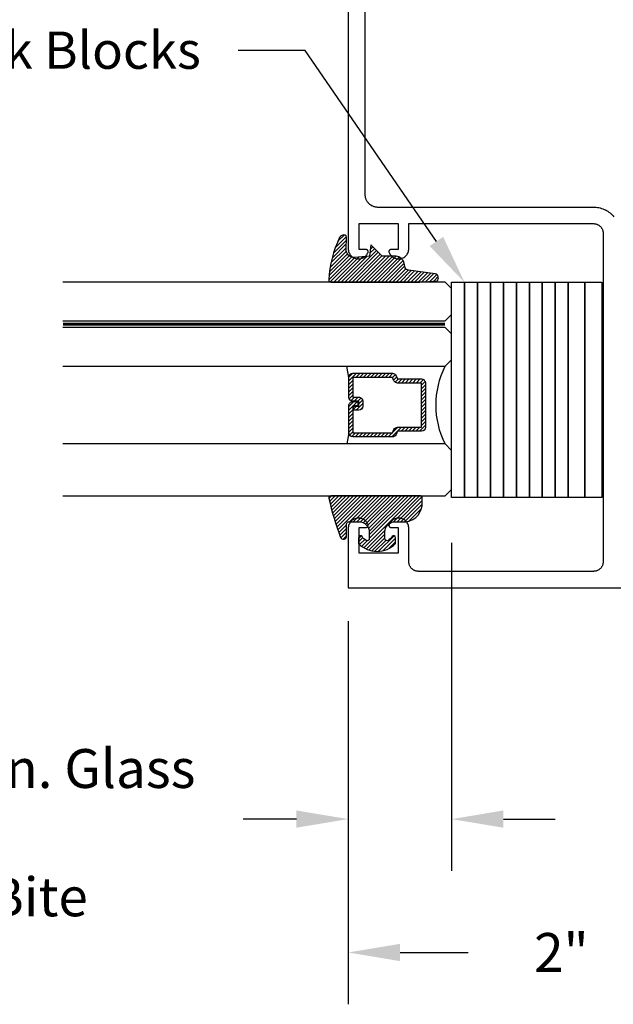
# Model space of a CAD drawing. Units: inches. Extents: x 0 to 32, y 0 to 43.6.
# Drawn here: x 18.9 to 21.8, y 10.1 to 14.9 of the extents above; entities that cross this region are included whole.
import ezdxf
from ezdxf import colors
from ezdxf.entities.mleader import LeaderData, LeaderLine
from ezdxf.math import Vec2, Vec3

# ---------------------------------------------------------------- set-up
doc = ezdxf.new("R2010")
doc.units = ezdxf.units.IN
doc.header["$MEASUREMENT"] = 0
doc.linetypes.add('HIDDEN2', pattern=[0.1875, 0.125, -0.0625])
for name, color, linetype in [('Arcadia-Dim', 4, 'Continuous'), ('Arcadia-Hidden', 1, 'HIDDEN2'), ('Arcadia-Profile', 5, 'Continuous'), ('Arcadia-Shade', 8, 'Continuous'), ('Arcadia-Text', 3, 'Continuous')]:
    doc.layers.add(name, color=color, linetype=linetype)
doc.styles.get("Standard").update_dxf_attribs({"font": 'ARIALN.TTF'})
doc.dimstyles.get("Standard").update_dxf_attribs({"dimscale": 0, "dimtxt": 0.046875, "dimasz": 0.0625, "dimexe": 0.0625, "dimexo": 0.0625, "dimgap": 0.09, "dimtad": 0, "dimtih": 1, "dimtoh": 1, "dimdec": 4, "dimzin": 0, "dimdsep": 46, "dimlunit": 4, "dimtxsty": 'Standard', "dimcen": 0.046875, "dimadec": 0, "dimazin": 0, "dimtfac": 1, "dimtdec": 4, "dimtofl": 0, "dimtmove": 0, "dimatfit": 3, "dimfxl": 1, "dimtolj": 1, "dimtzin": 0, "dimarcsym": 0})

# ---------------------------------------------------------------- blocks, each defined once
blk = doc.blocks.new('E-260MOD')
at = {"layer": 'Arcadia-Shade', "lineweight": -3}
h = blk.add_hatch(dxfattribs=at)
h.set_pattern_fill('ANSI31', color=256, scale=0.1, style=0)
h.set_pattern_definition([(45, (0.111432735196054, 0.0210802744449259), (-0.008838834764831844, 0.008838834764831846), [])])
edge = h.paths.add_edge_path()
edge.add_line((-0.1786578097246902, 0.2350642497696223), (-0.125, 0.2404197422160825))
edge.add_line((-0.125, 0.2404197422160825), (-0.1181936880113304, 0.3139171335331267))
edge.add_arc((-0.1581936880113304, 0.3139171335331286), 0.04000000000000002, 359.9999999999973, 449.9999999999999)
edge.add_line((-0.1581936880113304, 0.3539171335331286), (-0.2162454687676565, 0.3519725935885994))
edge.add_arc((-0.2162454687677204, 0.3619725935886442), 0.01000000000004481, 199.8505422421205, 270.0000000003661, ccw=False)
edge.add_arc((-0.2057289674488805, 0.3657692497091054), 0.02118084959594748, 113.38550761416829, 199.8505422417516, ccw=False)
edge.add_arc((0.01881379034085315, -0.09274421701558472), 0.531701062432379, 93.16608336545528, 115.98409913818631, ccw=False)
edge.add_arc((-0.009999999999999, 0.4281605382221339), 0.009999999999999006, -5.286437954055145e-12, 93.166083365465, ccw=False)
edge.add_line((0, 0.428160538222133), (0, 0))
edge.add_line((0, 0), (-0.005355283551523399, -0.0845275820354292))
edge.add_arc((-0.0204262058438835, -0.07137968101444413), 0.01999999999999943, 191.4084515945802, 318.8984941272966, ccw=False)
edge.add_line((-0.04003104600164366, -0.07533571973880618), (-0.05744640472207151, 0.0534071486590815))
edge.add_arc((-0.07724536299547531, 0.05057850034441513), 0.02000000000000125, 8.130742450397316, 62.82068149597912)
edge.add_line((-0.06810982592794791, 0.06837012653450475), (-0.0978388426688213, 0.0757519387839843))
edge.add_arc((-0.07499999999999962, 0.1202310042592028), 0.04999999999999967, 180.0000000000006, 242.82068149597302, ccw=False)
edge.add_line((-0.1249999999999993, 0.1202310042592023), (-0.125, 0.180419742216082))
edge.add_line((-0.125, 0.180419742216082), (-0.1786578097246902, 0.2350642497696223))
at = {"layer": 'Arcadia-Profile'}
blk.add_lwpolyline([(-0.1786578097246902, 0.2350642497696223), (-0.125, 0.2404197422160825), (-0.1181936880113304, 0.3139171335331267, 0.4142135623731083), (-0.1581936880113304, 0.3539171335331286), (-0.2162454687676565, 0.3519725935885994, -0.3160158995843511), (-0.2256512846930993, 0.3585769159274423, -0.3962562958274539), (-0.2141359800658433, 0.3852101994920861, -0.09989266188582809), (-0.01055230461303923, 0.4381452745538752, -0.4304926132808653), (0, 0.428160538222133), (0, 0), (-0.005355283551523399, -0.0845275820354292, -0.6217797134979012), (-0.04003104600164366, -0.07533571973880618), (-0.05744640472207151, 0.0534071486590815, 0.2432650129539878), (-0.06810982592794791, 0.06837012653450475), (-0.0978388426688213, 0.0757519387839843, -0.2811846954961982), (-0.1249999999999993, 0.1202310042592023), (-0.125, 0.180419742216082)], format="xyb", close=True, dxfattribs=at)
blk.add_lwpolyline([(-0.1786578097246902, 0.2350642497696223), (-0.125, 0.2404197422160825), (-0.1181936880113304, 0.3139171335331267, 0.4142135623731083), (-0.1581936880113304, 0.3539171335331286), (-0.2162454687676565, 0.3519725935885994, -0.3160158995843511), (-0.2256512846930993, 0.3585769159274423, -0.3962562958274539), (-0.2141359800658433, 0.3852101994920861, -0.09989266188582809), (-0.01055230461303923, 0.4381452745538752, -0.4304926132808653), (0, 0.428160538222133), (0, 0), (-0.005355283551523399, -0.0845275820354292, -0.6217797134979012), (-0.04003104600164366, -0.07533571973880618), (-0.05744640472207151, 0.0534071486590815, 0.2432650129539878), (-0.06810982592794791, 0.06837012653450475), (-0.0978388426688213, 0.0757519387839843, -0.2811846954961982), (-0.1249999999999993, 0.1202310042592023), (-0.125, 0.180419742216082)], format="xyb", close=True, dxfattribs=at)
blk = doc.blocks.new('E-150MOD')
at = {"layer": 'Arcadia-Shade', "lineweight": -3}
h = blk.add_hatch(dxfattribs=at)
h.set_pattern_fill('ANSI31', color=256, scale=0.1, style=0)
h.set_pattern_definition([(45, (-0.138567264803946, 0.0239117308240513), (-0.008838834764831844, 0.008838834764831846), [])])
edge = h.paths.add_edge_path()
edge.add_line((0.2307305913625512, 0.1184704544556859), (0.202291955919371, 0.1184704544556872))
edge.add_arc((0.2022919559193711, 0.1278042520424739), 0.009333797586786735, 126.6780053634676, 269.9999999999995, ccw=False)
edge.add_arc((0.1429581583326799, 0.207470454455787), 0.09000000000002364, 306.6780053633725, 323.576426357604)
edge.add_arc((0.2073301242805562, 0.1599704544556878), 0.009999999999998828, 323.5764263576871, 450.0000000000202)
edge.add_line((0.2073301242805527, 0.1699704544556866), (0.1749999999999971, 0.169970454455686))
edge.add_arc((0.1749999999999987, 0.1199704544556874), 0.04999999999999859, 90.00000000000178, 180.0000000000028)
edge.add_line((0.1250000000000001, 0.119970454455685), (0.1250000000000007, 0.06590494055066065))
edge.add_arc((0.03705936094815594, 0.07866866056669672), 0.08886207596885527, 266.2190256176107, 351.74174670046614, ccw=False)
edge.add_line((0.0311995675385823, -0.009999999999998004), (0.01000000000000151, -0.01))
edge.add_arc((0.01000000000000075, 7.528699885739343e-16), 0.01000000000000075, 180.0000000000043, 270.0000000000043, ccw=False)
edge.add_line((0, 0), (0, 0.4305641256404996))
edge.add_arc((0.009999999999999003, 0.4305641256405004), 0.009999999999999003, 77.99937774415321, 180.0000000000044, ccw=False)
edge.add_arc((-0.3507727045260797, -1.107357734935953), 1.589668855323815, 69.71688305471389, 76.80556558053468, ccw=False)
edge.add_arc((0.1947457635950655, 0.3698040499677627), 0.01500000000000086, -90.00000000001302, 68.26389573529048, ccw=False)
edge.add_line((0.1947457635950621, 0.3548040499677619), (0.1349999999999979, 0.3548040499677614))
edge.add_arc((0.1349999999999979, 0.3448040499677614), 0.01000000000000001, 90, 180)
edge.add_line((0.1249999999999979, 0.3448040499677614), (0.1250000000000001, 0.2949704544556848))
edge.add_arc((0.1750000000000003, 0.2949704544556861), 0.05000000000000021, 180.0000000000014, 270.0000000000005)
edge.add_line((0.1750000000000007, 0.2449704544556859), (0.2073301242805527, 0.2449704544556874))
edge.add_arc((0.2073301242805421, 0.2549704544556661), 0.009999999999978748, 270.0000000000609, 396.4235736423736)
edge.add_arc((0.1429581583325789, 0.2074704544556889), 0.09000000000000104, 36.42357364230737, 53.32199463653551)
edge.add_arc((0.2022919559193708, 0.2871366568689003), 0.009333797586788007, 89.99999999999858, 233.3219946365503, ccw=False)
edge.add_line((0.202291955919371, 0.2964704544556884), (0.2307305913625512, 0.2964704544556882))
edge.add_arc((0.1429581583325827, 0.2074704544556871), 0.1250000000000021, -45.39787468375329, 45.39787468375329, ccw=False)
at = {"layer": 'Arcadia-Profile'}
blk.add_lwpolyline([(0.2307305913625512, 0.1184704544556859), (0.202291955919371, 0.1184704544556872, -0.7220322426225168), (0.1967167169756805, 0.1352900043835457, 0.07386718171687884), (0.215376620024047, 0.1540329544556911, 0.6153459029250179), (0.2073301242805527, 0.1699704544556866), (0.1749999999999971, 0.169970454455686, 0.4142135623731001), (0.1250000000000001, 0.119970454455685), (0.1250000000000007, 0.06590494055066065, -0.3915067863019581), (0.0311995675385823, -0.009999999999998004), (0.01000000000000151, -0.01, -0.414213562373095), (0, 0), (0, 0.4305641256404996, -0.4769788655072018), (0.01207922313892607, 0.4403455790671917, -0.03094007962028958), (0.2003007460826568, 0.3837375409001378, -0.8262721402126099), (0.1947457635950621, 0.3548040499677619), (0.1349999999999979, 0.3548040499677614, 0.414213562373095), (0.1249999999999979, 0.3448040499677614), (0.1250000000000001, 0.2949704544556848, 0.41421356237309), (0.1750000000000007, 0.2449704544556859), (0.2073301242805527, 0.2449704544556874, 0.6153459029248967), (0.2153766200240104, 0.2609079544556595, 0.07386718171686407), (0.1967167169756818, 0.2796509045278258, -0.7220322426226498), (0.202291955919371, 0.2964704544556884), (0.2307305913625512, 0.2964704544556882, -0.418287269326214)], format="xyb", close=True, dxfattribs=at)
blk = doc.blocks.new('*D32')
at = {"layer": 'Arcadia-Dim', "color": 0, "lineweight": -2, "transparency": 16777216}
for p, q in [((20.99799117049804, 12.32793437929007), (20.99799117049804, 10.74611865362471)), ((20.49930895431194, 11.95019882987407), (20.49930895431194, 10.74611865362471)), ((20.24930895431194, 10.99611865362471), (19.99187560529805, 10.99611865362471)), ((21.24799117049804, 10.99611865362471), (21.49799117049804, 10.99611865362471))]:
    blk.add_line(p, q, dxfattribs=at)
at = {"layer": 'Arcadia-Dim', "color": 0, "lineweight": -3, "transparency": 16777216}
for points in [[(20.24930895431194, 11.03778532029137), (20.24930895431194, 10.95445198695804), (20.49930895431194, 10.99611865362471)], [(21.24799117049804, 11.03778532029137), (21.24799117049804, 10.95445198695804), (20.99799117049804, 10.99611865362471)]]:
    blk.add_solid(points, dxfattribs=at)
at = {"layer": 'Defpoints', "color": 0, "lineweight": -3, "transparency": 16777216}
for p in [(20.99799117049804, 12.57793437929007), (20.49930895431194, 12.20019882987407), (20.99799117049804, 10.99611865362471)]:
    blk.add_point(p, dxfattribs=at)
at = {"layer": 'Arcadia-Dim', "color": 0, "lineweight": -3, "transparency": 16777216, "insert": (19.00433894090514, 10.99611865362471), "char_height": 0.1875, "attachment_point": 5}
blk.add_mtext('\\A1;{\\H1.000000x;\\S1/2;}" Min. Glass\\PBite', dxfattribs=at)
blk = doc.blocks.new('*D31')
at = {"layer": 'Arcadia-Dim', "color": 0, "lineweight": -2, "transparency": 16777216}
for p, q in [((20.49930895431194, 11.86113108572494), (20.49930895431194, 10.10275931503867)), ((22.49930895431194, 11.86113108572494), (22.49930895431194, 10.10275931503867)), ((20.74930895431194, 10.35275931503867), (21.07791808141268, 10.35275931503867)), ((22.24930895431194, 10.35275931503867), (21.97748834062141, 10.35275931503867))]:
    blk.add_line(p, q, dxfattribs=at)
at = {"layer": 'Arcadia-Dim', "color": 0, "lineweight": -3, "transparency": 16777216}
for points in [[(20.74930895431194, 10.39442598170533), (20.74930895431194, 10.311092648372), (20.49930895431194, 10.35275931503867)], [(22.24930895431194, 10.39442598170533), (22.24930895431194, 10.311092648372), (22.49930895431194, 10.35275931503867)]]:
    blk.add_solid(points, dxfattribs=at)
at = {"layer": 'Defpoints', "color": 0, "lineweight": -3, "transparency": 16777216}
for p in [(20.49930895431194, 12.11113108572494), (22.49930895431194, 12.11113108572494), (22.49930895431194, 10.35275931503867)]:
    blk.add_point(p, dxfattribs=at)
at = {"layer": 'Arcadia-Dim', "color": 0, "lineweight": -3, "transparency": 16777216, "insert": (21.52770321101704, 10.35275931503867), "char_height": 0.1875, "attachment_point": 5}
blk.add_mtext('\\A1;2"', dxfattribs=at)
blk = doc.blocks.new('*U38')
at = {"layer": 'Arcadia-Shade', "lineweight": -3}
h = blk.add_hatch(dxfattribs=at)
h.set_pattern_fill('ANSI31', color=256, scale=0.1, angle=-90.00000000000001, style=0)
h.set_pattern_definition([(315, (-10.79353366436352, 12.91196616437984), (0.008838834764831847, 0.008838834764831842), [])])
edge = h.paths.add_edge_path()
edge.add_line((0.4285564927512926, -0.05938103602972022), (0.4285564927512961, -0.0833627733634903))
edge.add_arc((0.4482414927513348, -0.08336277336349152), 0.0196850000000387, 179.9999999999964, 269.9999999999984)
edge.add_line((0.4482414927513343, -0.1030477733635302), (0.4732180318310508, -0.1030477733635302))
edge.add_line((0.4732180318310508, -0.1030477733635302), (0.4732180318310508, -0.0833627733634903))
edge.add_line((0.4732180318310508, -0.0833627733634903), (0.4482414927513343, -0.0833627733634903))
edge.add_line((0.4482414927513343, -0.0833627733634903), (0.4482414927513343, -0.05938103602972022))
edge.add_line((0.4482414927513343, -0.05938103602972022), (0.4763228331426657, -0.05938103602972022))
edge.add_arc((0.4763228331426994, -0.03969603602970517), 0.01968500000001505, 269.9999999999018, 359.9999999999018)
edge.add_line((0.4960078331427145, -0.03969603602973892), (0.4960078331427109, 0.05573387499935789))
edge.add_arc((0.4763228331426728, 0.05573387499935789), 0.01968500000003814, 0, 90)
edge.add_line((0.4763228331426728, 0.07541887499939604), (0.2858323436881403, 0.07541887499939604))
edge.add_arc((0.2858323436881385, 0.05573387499937804), 0.01968500000001799, 89.99999999999501, 155.4529343159603)
edge.add_line((0.2679264678137141, 0.06391182304093546), (0.2606446238063516, 0.04796799528969187))
edge.add_line((0.2606446238063516, 0.04796799528969187), (0.1457257251104327, 0.04796799528969187))
edge.add_arc((0.1457257251104345, 0.02828299528971234), 0.01968499999997952, 90.00000000000516, 180.0000000000052)
edge.add_line((0.1260407251104549, 0.02828299528971057), (0.1260407251104514, -0.1845324952903735))
edge.add_arc((0.1457257251104336, -0.1845324952903744), 0.01968499999998219, 179.9999999999974, 269.9999999999974)
edge.add_line((0.1457257251104327, -0.2042174952903566), (0.2606446238063516, -0.2042174952903566))
edge.add_line((0.2606446238063516, -0.2042174952903566), (0.2679264678137212, -0.2201613230415451))
edge.add_arc((0.2858323436881372, -0.2119833749999978), 0.0196850000000061, 204.547065684023, 269.9999999999882)
edge.add_line((0.2858323436881332, -0.2316683750000039), (0.4763228331426728, -0.2316683750000021))
edge.add_arc((0.4763228331426724, -0.2119833750000205), 0.01968499999998163, 270.000000000001, 359.9999999999991)
edge.add_line((0.4960078331426541, -0.2119833750000208), (0.4960078331427109, -0.0810415474475712))
edge.add_arc((0.476322833142671, -0.08104154744756942), 0.01968500000003992, 359.9999999999948, 449.9999999999948)
edge.add_line((0.4763228331426728, -0.0613565474475295), (0.4521573060815829, -0.0613565474475295))
edge.add_line((0.4521573060815829, -0.0613565474475295), (0.4521573060815829, -0.0810415474475712))
edge.add_line((0.4521573060815829, -0.0810415474475712), (0.4763228331426728, -0.0810415474475712))
edge.add_line((0.4763228331426728, -0.0810415474475712), (0.4763228331426728, -0.2119833750000208))
edge.add_line((0.4763228331426728, -0.2119833750000208), (0.2858323436881332, -0.2119833750000208))
edge.add_line((0.2858323436881332, -0.2119833750000208), (0.2785504996807173, -0.1960395472488341))
edge.add_arc((0.2606446238063215, -0.204217495290347), 0.01968499999997349, 24.54706568395644, 89.99999999991243)
edge.add_line((0.2606446238063516, -0.1845324952903735), (0.1457257251104327, -0.1845324952903735))
edge.add_line((0.1457257251104327, -0.1845324952903735), (0.1457257251104327, 0.02828299528971057))
edge.add_line((0.1457257251104327, 0.02828299528971057), (0.2606446238063516, 0.02828299528971057))
edge.add_arc((0.2606446238063191, 0.0479679952896766), 0.01968499999996604, 270.0000000000943, 335.4529343160576)
edge.add_line((0.2785504996807102, 0.03979004724817115), (0.2858323436881332, 0.05573387499935789))
edge.add_line((0.2858323436881332, 0.05573387499935789), (0.4763228331426728, 0.05573387499935789))
edge.add_line((0.4763228331426728, 0.05573387499935789), (0.4763228331426728, -0.03969603602973892))
edge.add_line((0.4763228331426728, -0.03969603602973892), (0.4482414927513343, -0.03969603602973892))
edge.add_arc((0.4482414927513041, -0.05938103602975044), 0.01968500000001151, 89.9999999999121, 179.9999999999121)
at = {"layer": 'Arcadia-Hidden', "const_width": 0.015625}
blk.add_lwpolyline([(0.0312500000003535, 0.3124999999996514), (1.875134728991794, 0.3124999999996514)], dxfattribs=at)
at = {"layer": 'Arcadia-Profile'}
for p, q in [((0.4960078331427145, 0.05573337499935915), (0.505382984636702, 0.1093749999993707)), ((0.2699663348586352, -0.2236353700576115), (0.2741803486305106, -0.2278493838294886)), ((0.4960078331427145, -0.2119833750000208), (0.505382984636702, -0.2656250000000342))]:
    blk.add_line(p, q, dxfattribs=at)
for points in [[(1.875134728991794, 0.3281250000000031), (0.0312500000003535, 0.3281250000000013), (3.534950110406498e-13, 0.3593750000000013), (3.534950110406498e-13, 0.4843750000000013), (0.0312500000003535, 0.5156250000000013), (1.875134728991794, 0.5156250000000013)], [(1.875134728991441, 0.1093749999994098), (0.03125, 0.109374999999408), (0, 0.140624999999408), (0, 0.265624999999408), (0.03125, 0.296874999999408), (1.875134728991441, 0.296874999999408)], [(1.875134728991441, -0.5156249999999987), (0.03125, -0.5156250000000004), (0, -0.4843750000000004), (0, -0.2968750000000004), (0.03125, -0.2656250000000004), (1.875134728991441, -0.2656250000000004)]]:
    blk.add_lwpolyline(points, dxfattribs=at)
blk.add_lwpolyline([(0.4285564927512926, -0.05938103602972022), (0.4285564927512961, -0.0833627733634903, 0.4142135623731049), (0.4482414927513343, -0.1030477733635302), (0.4732180318310508, -0.1030477733635302), (0.4732180318310508, -0.0833627733634903), (0.4482414927513343, -0.0833627733634903), (0.4482414927513343, -0.05938103602972022), (0.4763228331426657, -0.05938103602972022, 0.414213562373095), (0.4960078331427145, -0.03969603602973892), (0.4960078331427109, 0.05573387499935789, 0.414213562373095), (0.4763228331426728, 0.07541887499939604), (0.2858323436881403, 0.07541887499939604, 0.2936188569408289), (0.2679264678137141, 0.06391182304093546), (0.2606446238063516, 0.04796799528969187), (0.1457257251104327, 0.04796799528969187, 0.414213562373095), (0.1260407251104549, 0.02828299528971057), (0.1260407251104514, -0.1845324952903735, 0.414213562373095), (0.1457257251104327, -0.2042174952903566), (0.2606446238063516, -0.2042174952903566), (0.2679264678137212, -0.2201613230415451, 0.2936188569408282), (0.2858323436881332, -0.2316683750000039), (0.4763228331426728, -0.2316683750000021, 0.4142135623730852), (0.4960078331426541, -0.2119833750000208), (0.4960078331427109, -0.0810415474475712, 0.414213562373095), (0.4763228331426728, -0.0613565474475295), (0.4521573060815829, -0.0613565474475295), (0.4521573060815829, -0.0810415474475712), (0.4763228331426728, -0.0810415474475712), (0.4763228331426728, -0.2119833750000208), (0.2858323436881332, -0.2119833750000208), (0.2785504996807173, -0.1960395472488341, 0.2936188569407848), (0.2606446238063516, -0.1845324952903735), (0.1457257251104327, -0.1845324952903735), (0.1457257251104327, 0.02828299528971057), (0.2606446238063516, 0.02828299528971057, 0.293618856940819), (0.2785504996807102, 0.03979004724817115), (0.2858323436881332, 0.05573387499935789), (0.4763228331426728, 0.05573387499935789), (0.4763228331426728, -0.03969603602973892), (0.4482414927513343, -0.03969603602973892, 0.4142135623730945)], format="xyb", close=True, dxfattribs=at)
blk.add_arc((-0.3494465800408557, -0.07812500000030775), 0.4243655688845328, 333.778913862125, 26.22108613787842, dxfattribs=at)

msp = doc.modelspace()

# ---------------------------------------------------------------- linework, layer by layer
at = {"layer": 'Arcadia-Profile'}
for points in [[(20.49930895431194, 16.61113108572494), (20.49930895431194, 13.74748708572491), (20.49951895431192, 13.74293908572491), (20.50014695431193, 13.73843008572493), (20.50118795431192, 13.73399808572486), (20.50263295431193, 13.72968108572496), (20.50446895431193, 13.72551508572491), (20.50668195431192, 13.72153608572495), (20.50925195431194, 13.71777808572489), (20.51215695431193, 13.71427308572498), (20.51537295431191, 13.71105008572493), (20.51887195431195, 13.7081380857249), (20.52262395431191, 13.70556008572493), (20.52659795431194, 13.70333908572485), (20.53075995431195, 13.70149308572496), (20.53507395431191, 13.70003908572488), (20.53950395431193, 13.69898908572492), (20.54401195431191, 13.69835108572494), (20.54855895431191, 13.69813108572492), (20.55310695431191, 13.69833108572499), (20.55761795431192, 13.6989500857249), (20.56205195431193, 13.69998108572491), (20.56637195431193, 13.70141708572493), (20.57054195431195, 13.70324408572498), (20.57452495431193, 13.70544808572487), (20.57828895431194, 13.70801008572488), (20.58179995431195, 13.71090808572495), (20.58502995431192, 13.71411608572492), (20.58794995431194, 13.71760908572497), (20.59053595431195, 13.72135608572495), (20.59276595431194, 13.72532508572493), (20.59461995431192, 13.72948308572489), (20.59483695431194, 13.73009408572494), (20.59501295431193, 13.73071708572485), (20.59514895431192, 13.73135108572484), (20.59524395431194, 13.73199208572493), (20.59529695431192, 13.73263808572489), (20.59530795431195, 13.73328508572496), (20.59527695431191, 13.73393308572491), (20.59520395431193, 13.73457708572488), (20.59508995431193, 13.73521408572498), (20.59493395431193, 13.73584308572487), (20.59473795431191, 13.7364610857249), (20.59450295431193, 13.73706508572496), (20.59422895431194, 13.73765208572496), (20.59391695431194, 13.73822008572489), (20.59356995431193, 13.73876708572499), (20.59318695431193, 13.73929008572492), (20.59277195431193, 13.73978708572491), (20.59232495431192, 13.74025608572498), (20.59184895431193, 13.74069608572489), (20.59134495431192, 13.74110408572488), (20.59081595431192, 13.74147808572485), (20.59026395431192, 13.7418170857249), (20.58969095431192, 13.74212008572493), (20.58909995431193, 13.74238408572484), (20.58849295431193, 13.74261108572483), (20.58787195431191, 13.74279708572493), (20.58724095431191, 13.7429430857249), (20.58660095431193, 13.74304708572487), (20.58595695431191, 13.74311008572494), (20.58530895431193, 13.74313108572488), (20.55130895431193, 13.74313108572488), (20.55130895431193, 13.86813108572488), (20.73930895431192, 13.86813108572488), (20.73930895431192, 13.74313108572488), (20.70530895431193, 13.74313108572488), (20.70466095431195, 13.74311008572482), (20.70401695431192, 13.74304708572487), (20.70337695431195, 13.7429430857249), (20.70274595431192, 13.74279708572493), (20.70212495431193, 13.74261108572483), (20.70151795431192, 13.74238408572484), (20.70092695431194, 13.74212008572493), (20.70035395431191, 13.7418170857249), (20.69980195431194, 13.74147808572485), (20.69927295431191, 13.74110408572488), (20.69876895431193, 13.74069608572489), (20.69829295431194, 13.74025608572498), (20.69784595431193, 13.73978708572491), (20.69743095431193, 13.73929008572492), (20.69704795431193, 13.73876708572499), (20.69670095431192, 13.73822008572489), (20.69638895431191, 13.73765208572496), (20.69611495431192, 13.73706508572496), (20.69587995431195, 13.7364610857249), (20.69568395431193, 13.73584308572487), (20.69552795431193, 13.73521408572498), (20.69541395431193, 13.73457708572488), (20.69534095431194, 13.73393308572491), (20.69530995431191, 13.73328508572496), (20.69532095431194, 13.73263808572489), (20.69537395431192, 13.73199208572493), (20.69546895431193, 13.73135108572484), (20.69560495431193, 13.73071708572485), (20.69578095431191, 13.73009408572494), (20.69599795431193, 13.72948308572489), (20.69785195431191, 13.72532508572493), (20.70008195431191, 13.72135608572495), (20.70266795431192, 13.71760908572497), (20.70558795431194, 13.71411608572492), (20.70881795431191, 13.71090808572495), (20.71232895431191, 13.70801008572488), (20.71609295431193, 13.70544808572487), (20.72007595431191, 13.70324408572498), (20.72424595431193, 13.70141708572493), (20.72856595431193, 13.69998108572491), (20.73299995431191, 13.6989500857249), (20.73751095431194, 13.69833108572499), (20.74205895431194, 13.69813108572492), (20.74660595431195, 13.69835108572494), (20.75111395431193, 13.69898908572492), (20.75554395431195, 13.70003908572488), (20.75985795431191, 13.70149308572496), (20.76401995431192, 13.70333908572485), (20.76799395431195, 13.70556008572493), (20.77174595431191, 13.7081380857249), (20.77524495431194, 13.71105008572493), (20.77846095431192, 13.71427308572498), (20.78136595431192, 13.71777808572489), (20.78393595431194, 13.72153608572495), (20.78614895431193, 13.72551508572491), (20.78798495431192, 13.72968108572496), (20.78942995431194, 13.73399808572486), (20.79047095431193, 13.73843008572493), (20.79109895431193, 13.74293908572491), (20.79130895431192, 13.74748708572491), (20.79130895431192, 13.86813108572488), (21.68230895431194, 13.86813108572488), (21.68476875431193, 13.86806708572493), (21.68722175431193, 13.86787308572485), (21.68966135431194, 13.86755208572487), (21.69208075431195, 13.86710408572486), (21.69447345431192, 13.86652908572484), (21.69683275431194, 13.86583108572489), (21.69915225431194, 13.86500908572492), (21.70142555431192, 13.86406808572491), (21.70364655431192, 13.86300808572497), (21.70580895431195, 13.86183408572498), (21.70790695431194, 13.86054808572493), (21.70993485431191, 13.85915508572492), (21.71188705431192, 13.85765708572495), (21.71375805431191, 13.85605908572489), (21.71554295431193, 13.85436508572485), (21.71723675431193, 13.85258008572492), (21.71883485431192, 13.85070908572499), (21.72033275431193, 13.84875708572491), (21.72172645431195, 13.84672908572492), (21.72301215431193, 13.84463108572487), (21.72418625431195, 13.84246908572487), (21.72524555431193, 13.84024808572491), (21.72618725431192, 13.83797408572497), (21.72700865431193, 13.83565508572491), (21.72770745431191, 13.83329508572484), (21.72828185431192, 13.83090308572497), (21.72873035431192, 13.82848308572494), (21.72905145431193, 13.82604408572485), (21.72924455431192, 13.8235910857249), (21.72930895431193, 13.82113108572486), (21.72930895431193, 12.23813108572489), (21.72924455431192, 12.23567128572489), (21.72905145431193, 12.23321828572483), (21.72873035431192, 12.23077868572494), (21.72828185431192, 12.22835928572493), (21.72770745431191, 12.22596658572496), (21.72700865431193, 12.22360728572488), (21.72618725431192, 12.22128778572488), (21.72524555431193, 12.21901448572493), (21.72418625431195, 12.21679348572496), (21.72301215431193, 12.21463108572487), (21.72172645431195, 12.21253308572494), (21.72033275431193, 12.2105051757249), (21.71883485431192, 12.20855302572494), (21.71723675431193, 12.20668194572494), (21.71554295431193, 12.20489706572488), (21.71375805431191, 12.20320327572489), (21.71188705431192, 12.2016052257249), (21.70993485431191, 12.20010728572487), (21.70790695431194, 12.19871356572497), (21.70580895431195, 12.19742789572496), (21.70364655431192, 12.19625377572487), (21.70142555431192, 12.19519444572489), (21.69915225431194, 12.19425280572494), (21.69683275431194, 12.1934314257249), (21.69447345431192, 12.19273257572485), (21.69208075431195, 12.19215814572493), (21.68966135431194, 12.19170973572494), (21.68722175431193, 12.19138855572493), (21.68476875431193, 12.19119549572491), (21.68230895431194, 12.19113108572486), (20.83830895431194, 12.19113108572486), (20.83584895431193, 12.19119549572491), (20.83339595431192, 12.19138855572493), (20.83095695431192, 12.19170973572494), (20.82853695431194, 12.19215814572493), (20.82614495431193, 12.19273257572485), (20.82378495431195, 12.1934314257249), (20.82146595431195, 12.19425280572494), (20.81919195431195, 12.19519444572489), (20.81697095431193, 12.19625377572487), (20.81480895431193, 12.19742789572496), (20.81271095431194, 12.19871356572497), (20.81068295431194, 12.20010728572487), (20.80873095431193, 12.2016052257249), (20.80685995431193, 12.20320327572489), (20.80507495431195, 12.20489706572488), (20.80338095431193, 12.20668194572494), (20.80178295431193, 12.20855302572494), (20.80028495431193, 12.2105051757249), (20.79889095431193, 12.21253308572494), (20.79760595431193, 12.21463108572487), (20.79643195431194, 12.21679348572496), (20.79537195431195, 12.21901448572493), (20.79443095431193, 12.22128778572488), (20.79360895431194, 12.22360728572488), (20.79290995431191, 12.22596658572496), (20.79233595431194, 12.22835928572493), (20.79188795431193, 12.23077868572494), (20.79156595431195, 12.23321828572483), (20.79137295431192, 12.23567128572489), (20.79130895431192, 12.23813108572489), (20.79130895431192, 12.3987751857249), (20.79109895431193, 12.40332298572497), (20.79047095431193, 12.40783208572492), (20.78942995431194, 12.41226408572487), (20.78798495431192, 12.4165813857249), (20.78614895431193, 12.42074708572494), (20.78393595431194, 12.42472588572485), (20.78136595431192, 12.42848388572492), (20.77846095431192, 12.43198918572483), (20.77524495431194, 12.4352117857249), (20.77174595431191, 12.43812448572493), (20.76799395431195, 12.44070228572485), (20.76401995431192, 12.4429233857249), (20.75985795431191, 12.44476888572484), (20.75554395431195, 12.44622298572489), (20.75111395431193, 12.44727338572483), (20.74660595431195, 12.44791118572488), (20.74205895431194, 12.44813098572484), (20.73751095431194, 12.44793068572488), (20.73299995431191, 12.44731228572499), (20.72856595431193, 12.44628088572489), (20.72424595431193, 12.44484528572497), (20.72007595431191, 12.4430176857249), (20.71609295431193, 12.44081368572489), (20.71232895431191, 12.43825198572489), (20.70881795431191, 12.43535438572491), (20.70558795431194, 12.43214558572498), (20.70266795431192, 12.42865278572498), (20.70008195431191, 12.42490588572485), (20.69785195431191, 12.42093658572497), (20.69599795431193, 12.41677878572494), (20.69578095431191, 12.41616808572491), (20.69560495431193, 12.41554468572491), (20.69546895431193, 12.41491118572497), (20.69537395431192, 12.41427018572489), (20.69532095431194, 12.41362438572486), (20.69530995431191, 12.41297658572483), (20.69534095431194, 12.41232938572483), (20.69541395431193, 12.41168548572495), (20.69552795431193, 12.41104778572497), (20.69568395431193, 12.41041868572489), (20.69587995431195, 12.40980108572484), (20.69611495431192, 12.40919738572489), (20.69638895431191, 12.40861028572493), (20.69670095431192, 12.40804208572484), (20.69704795431193, 12.40749528572491), (20.69743095431193, 12.4069721857249), (20.69784595431193, 12.40647488572489), (20.69829295431194, 12.40600558572493), (20.69876895431193, 12.40556618572492), (20.69927295431191, 12.40515848572494), (20.69980195431194, 12.40478428572493), (20.70035395431191, 12.40444518572491), (20.70092695431194, 12.40414248572489), (20.70151795431192, 12.40387758572496), (20.70212495431193, 12.40365148572499), (20.70274595431192, 12.40346518572488), (20.70337695431195, 12.40331948572492), (20.70401695431192, 12.40321488572494), (20.70466095431195, 12.40315208572491), (20.70530895431193, 12.40313108572485), (20.73930895431192, 12.40313108572485), (20.73930895431192, 12.27813108572485), (20.55130895431193, 12.27813108572485), (20.55130895431193, 12.40313108572485), (20.58530895431193, 12.40313108572485), (20.58595695431191, 12.40315208572491), (20.58660095431193, 12.40321488572494), (20.58724095431191, 12.40331948572492), (20.58787195431191, 12.40346518572488), (20.58849295431193, 12.40365148572499), (20.58909995431193, 12.40387758572496), (20.58969095431192, 12.40414248572489), (20.59026395431192, 12.40444518572491), (20.59081595431192, 12.40478428572493), (20.59134495431192, 12.40515848572494), (20.59184895431193, 12.40556618572492), (20.59232495431192, 12.40600558572493), (20.59277195431193, 12.40647488572489), (20.59318695431193, 12.4069721857249), (20.59356995431193, 12.40749528572491), (20.59391695431194, 12.40804208572484), (20.59422895431194, 12.40861028572493), (20.59450295431193, 12.40919738572489), (20.59473795431191, 12.40980108572484), (20.59493395431193, 12.41041868572489), (20.59508995431193, 12.41104778572497), (20.59520395431193, 12.41168548572495), (20.59527695431191, 12.41232938572483), (20.59530795431195, 12.41297658572483), (20.59529695431192, 12.41362438572486), (20.59524395431194, 12.41427018572489), (20.59514895431192, 12.41491118572497), (20.59501295431193, 12.41554468572491), (20.59483695431194, 12.41616808572491), (20.59461995431192, 12.41677878572494), (20.59276595431194, 12.42093658572497), (20.59053595431195, 12.42490588572485), (20.58794995431194, 12.42865278572498), (20.58502995431192, 12.43214558572498), (20.58179995431195, 12.43535438572491), (20.57828895431194, 12.43825198572489), (20.57452495431193, 12.44081368572489), (20.57054195431195, 12.4430176857249), (20.56637195431193, 12.44484528572497), (20.56205195431193, 12.44628088572489), (20.55761795431192, 12.44731228572499), (20.55310695431191, 12.44793078572496), (20.54855895431191, 12.44813098572484), (20.54401195431191, 12.44791128572496), (20.53950395431193, 12.44727348572491), (20.53507395431191, 12.44622298572489), (20.53075995431195, 12.44476888572484), (20.52659795431194, 12.4429233857249), (20.52262395431191, 12.44070228572485), (20.51887195431195, 12.43812448572493), (20.51537295431191, 12.43521188572498), (20.51215695431193, 12.43198918572483), (20.50925195431194, 12.42848398572488), (20.50668195431192, 12.42472598572493), (20.50446895431193, 12.42074718572491), (20.50263295431193, 12.4165813857249), (20.50118795431192, 12.41226418572495), (20.50014695431193, 12.40783218572489), (20.49951895431192, 12.40332308572494), (20.49930895431194, 12.39877528572487), (20.49930895431194, 12.11113108572494), (22.49930895431194, 12.11113108572494)], [(20.57930895431193, 16.46913108572488), (20.57930895431193, 14.01013108572494), (20.57939395431194, 14.00688608572483), (20.57964895431192, 14.00365008572493), (20.58007195431193, 14.00043208572498), (20.58066395431192, 13.99724008572485), (20.58142195431193, 13.99408408572486), (20.58234295431194, 13.99097208572499), (20.58342695431193, 13.98791208572499), (20.58466895431192, 13.98491308572494), (20.58606695431192, 13.98198408572495), (20.58761495431193, 13.97913108572499), (20.58931095431191, 13.97636308572493), (20.59114995431193, 13.97368808572497), (20.59312595431194, 13.97111308572488), (20.59523395431191, 13.96864508572486), (20.59746795431192, 13.96629008572489), (20.59982295431192, 13.96405608572496), (20.60229095431194, 13.96194808572483), (20.60486595431192, 13.95997208572493), (20.60754095431193, 13.95813308572491), (20.61030895431193, 13.95643708572499), (20.61316195431195, 13.95488908572491), (20.61609095431194, 13.95349108572492), (20.61908995431193, 13.95224908572487), (20.62214995431194, 13.95116508572488), (20.62526195431192, 13.95024408572493), (20.62841795431191, 13.94948608572491), (20.63160995431193, 13.94889408572493), (20.63482795431193, 13.94847108572486), (20.63806395431195, 13.94821608572494), (20.64130895431194, 13.94813108572492), (21.68230895431194, 13.94813108572492), (21.68895565431191, 13.94795708572491), (21.69558405431192, 13.94743508572498), (21.70217615431193, 13.94656708572489), (21.70871375431193, 13.94535608572488), (21.71517895431194, 13.94380408572493), (21.72155415431192, 13.94191508572493), (21.72782165431192, 13.93969608572485), (21.73396455431194, 13.93715108572491), (21.73996575431192, 13.93428908572497), (21.74580895431191, 13.93111608572491), (21.75147815431191, 13.92764208572493), (21.75695765431195, 13.92387608572488), (21.76223265431193, 13.91982908572487), (21.76728855431193, 13.91551008572497), (21.77211155431192, 13.91093408572493), (21.77668835431191, 13.90611108572494), (21.78100645431195, 13.90105508572498)]]:
    msp.add_lwpolyline(points, dxfattribs=at)
at = {"layer": 'Arcadia-Profile', "lineweight": -3}
for points in [[(21.06049117049804, 12.54668437929007), (20.99799117049804, 12.54668437929007), (20.99799117049804, 13.58552824186376), (21.06049117049804, 13.58552824186376)], [(21.12299117049804, 12.54668437929007), (21.06049117049804, 12.54668437929007), (21.06049117049804, 13.58552824186376), (21.12299117049804, 13.58552824186376)], [(21.18549117049804, 12.54668437929007), (21.12299117049804, 12.54668437929007), (21.12299117049804, 13.58552824186376), (21.18549117049804, 13.58552824186376)], [(21.24799117049804, 12.54668437929007), (21.18549117049804, 12.54668437929007), (21.18549117049804, 13.58552824186376), (21.24799117049804, 13.58552824186376)], [(21.31049117049804, 12.54668437929007), (21.24799117049804, 12.54668437929007), (21.24799117049804, 13.58552824186376), (21.31049117049804, 13.58552824186376)], [(21.37299117049804, 12.54668437929007), (21.31049117049804, 12.54668437929007), (21.31049117049804, 13.58552824186376), (21.37299117049804, 13.58552824186376)], [(21.43549117049804, 12.54668437929007), (21.37299117049804, 12.54668437929007), (21.37299117049804, 13.58552824186376), (21.43549117049804, 13.58552824186376)], [(21.49799117049804, 12.54668437929007), (21.43549117049804, 12.54668437929007), (21.43549117049804, 13.58552824186376), (21.49799117049804, 13.58552824186376)], [(21.56049117049804, 12.54668437929007), (21.49799117049804, 12.54668437929007), (21.49799117049804, 13.58552824186376), (21.56049117049804, 13.58552824186376)], [(21.64138617049804, 12.54668437929007), (21.56049117049804, 12.54668437929007), (21.56049117049804, 13.58552824186376), (21.64138617049804, 13.58552824186376)], [(21.72228117049804, 12.54668437929007), (21.64138617049804, 12.54668437929007), (21.64138617049804, 13.58552824186376), (21.72228117049804, 13.58552824186376)]]:
    msp.add_lwpolyline(points, close=True, dxfattribs=at)

# ---------------------------------------------------------------- block references
at = {"layer": 'Arcadia-Profile', "lineweight": -3, "xscale": -1, "rotation": 90}
for name, p in [('E-260MOD', (20.84290820326811, 13.58660437929007)), ('E-150MOD', (20.84586422612944, 12.55535437929007))]:
    msp.add_blockref(name, p, dxfattribs=at)
at = {"layer": 'Arcadia-Profile', "lineweight": -3, "xscale": -1}
msp.add_blockref('*U38', (20.99799117049838, 13.07097937929007), dxfattribs=at)

# ---------------------------------------------------------------- dimensions: what is measured, and where the dimension line sits
at = {"layer": 'Arcadia-Dim', "lineweight": -3}
dim = msp.add_linear_dim(base=(20.99799117049804, 10.99611865362471), p1=(20.49930895431194, 12.20019882987407), p2=(20.99799117049804, 12.57793437929007), text='<> Min. Glass\\PBite', dimstyle='Standard', override={"dimscale": 4}, dxfattribs=at)
dim.commit()
dim.dimension.update_dxf_attribs({"geometry": '*D32', "text_midpoint": (19.00433894090514, 10.99611865362471), "dimtype": 160})
dim = msp.add_linear_dim(base=(22.49930895431194, 10.35275931503867), p1=(20.49930895431194, 12.11113108572494), p2=(22.49930895431194, 12.11113108572494), dimstyle='Standard', override={"dimscale": 4}, dxfattribs=at)
dim.commit()
dim.dimension.update_dxf_attribs({"geometry": '*D31', "text_midpoint": (21.52770321101704, 10.35275931503867), "dimtype": 160})

# ---------------------------------------------------------------- leaders
at = {"layer": 'Arcadia-Text', "lineweight": -3}
ml = msp.add_multileader_mtext('Standard', dxfattribs=at)
ml.set_content('Anti-Walk Blocks', color=256)
ml.set_leader_properties()
ml.build(insert=Vec2(0, 0))
ml.multileader.update_dxf_attribs({"dogleg_length": 0.36, "arrow_head_size": 0.24})
ctx = ml.context
ctx.base_point, ctx.char_height, ctx.arrow_head_size, ctx.landing_gap_size, ctx.plane_origin = Vec3(18.06896563004112, 14.70340248109568), 0.18, 0.24, 0.18, Vec3(29.66677131664585, 13.28640043949503)
ctx.text_align_type = 2
notes = []
notes.append((ctx, [(0, (1, 1, 0), (20.29185836650916, 14.70340248109568), (-1, 0), 0.3239295713930102, [(0, [(21.06049117049804, 13.584549441864)], 0, [])])]))
ctx.mtext.insert, ctx.mtext.alignment, ctx.mtext.flow_direction = Vec3(19.78792879511613, 14.79487587809439), 3, 5
for ctx, leaders in notes:
    for number, flags, end, landing, length, lines in leaders:
        leader = LeaderData()
        leader.index, (leader.has_last_leader_line, leader.has_dogleg_vector, leader.attachment_direction) = number, flags
        leader.last_leader_point, leader.dogleg_vector, leader.dogleg_length = Vec3(end), Vec3(landing), length
        for number, points, colour, breaks in lines:
            line = LeaderLine()
            line.index, line.vertices, line.color, line.breaks = number, Vec3.list(points), colors.encode_raw_color(colour), breaks
            leader.lines.append(line)
        ctx.leaders.append(leader)

doc.saveas('drawing.dxf')
